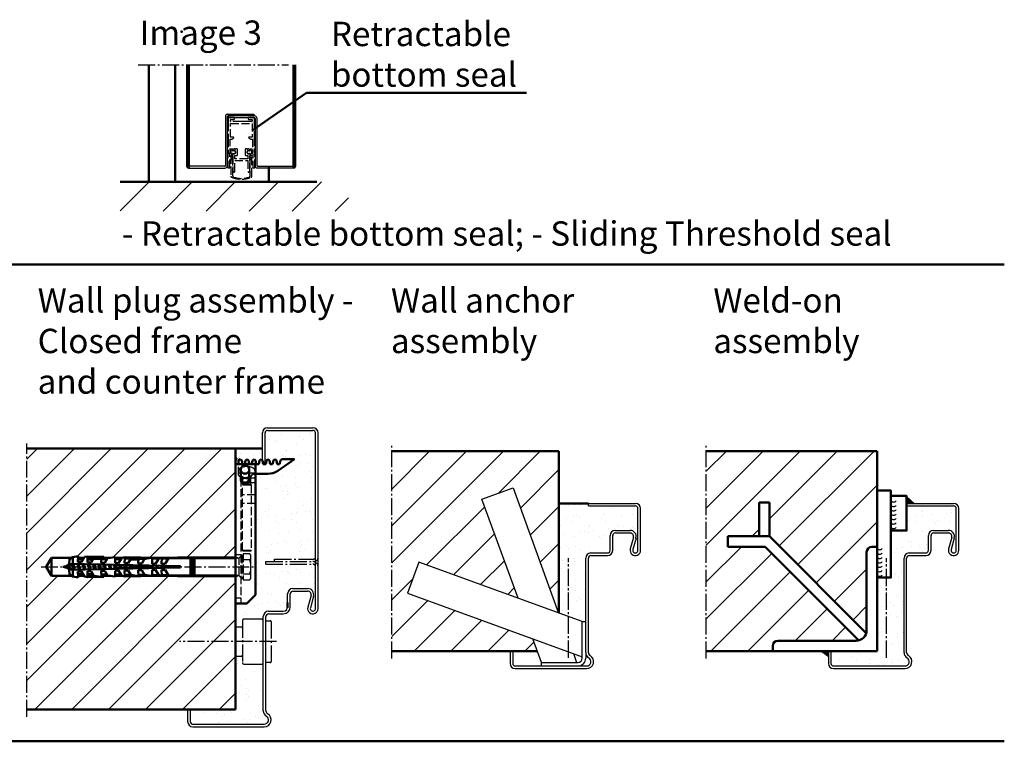
# Model space of a CAD drawing. Extents: x -2781 to 13312, y 1393 to 8692.
# Drawn here: x 6205 to 6771, y 1841 to 2256 of the extents above; entities that cross this region are included whole.
import ezdxf

# ---------------------------------------------------------------- set-up
doc = ezdxf.new("R2010")
doc.units = 0
for name, pattern in [('AM_DIN_F_W050', [6.25, 4.75, -1.5]), ('AM_DIN_G_W050', [13.75, 9.75, -1.5, 1, -1.5]), ('GEN7', [13.75, 10, -1.25, 1.25, -1.25])]:
    doc.linetypes.add(name, pattern=pattern)
doc.layers.get('0').update_dxf_attribs({"linetype": 'CONTINUOUS'})
doc.layers.add('7', color=4, linetype='GEN7')
for name, color, linetype, lineweight in [('AM_0', 7, 'CONTINUOUS', 50), ('AM_2', 5, 'CONTINUOUS', 50), ('AM_3', 6, 'AM_DIN_F_W050', 25), ('AM_5', 3, 'CONTINUOUS', 25), ('AM_6', 2, 'CONTINUOUS', 35), ('AM_7', 4, 'AM_DIN_G_W050', 25), ('AM_8', 1, 'CONTINUOUS', 25)]:
    doc.layers.add(name, color=color, linetype=linetype, lineweight=lineweight)
doc.styles.get("Standard").update_dxf_attribs({"font": 'arial.ttf'})
doc.dimstyles.new('AM_DIN$7', dxfattribs={"dimtxt": 5, "dimasz": 2.5, "dimexe": 1, "dimexo": 1, "dimgap": 1.5, "dimtad": 1, "dimdsep": 46, "dimtxsty": 'Standard', "dimcen": 0, "dimclrd": 256, "dimclre": 256, "dimclrt": 2, "dimadec": 0, "dimazin": 2, "dimtp": 0.1, "dimtm": 0.1, "dimtfac": 0.71, "dimtmove": 0, "dimatfit": 3, "dimfxl": 1, "dimlwd": -1, "dimlwe": -1, "dimarcsym": 0})

# ---------------------------------------------------------------- blocks, each defined once
blk = doc.blocks.new('SE21-BF')
at = {"layer": 'AM_3'}
for p, q in [((79.71, 257.84), (79.71, 255.74)), ((79.71, 255.34), (79.71, 246.05)), ((83.06, 258.34), (80.21, 258.34)), ((81.01, 256.24), (81.01, 257.14)), ((81.01, 255.04), (93.51, 255.04)), ((81.01, 247.04), (81.01, 255.04)), ((81.21, 257.34), (83.06, 257.34)), ((93.31, 256.04), (81.21, 256.04)), ((83.26, 257.54), (83.26, 258.14)), ((91.26, 256.04), (83.26, 256.04)), ((91.26, 258.14), (91.26, 257.54)), ((94.31, 258.34), (91.46, 258.34)), ((91.46, 257.34), (93.31, 257.34)), ((93.51, 257.14), (93.51, 256.24)), ((93.51, 255.04), (93.51, 247.04)), ((94.81, 255.74), (94.81, 257.84)), ((94.81, 246.05), (94.81, 255.34)), ((79.71, 246.05), (79.46, 229.54)), ((80.61, 229.54), (80.86, 246.04)), ((80.86, 246.04), (81.77, 246.04)), ((82.76, 247.04), (81.01, 247.04)), ((81.77, 246.04), (82.86, 246.66)), ((91.56, 246.66), (92.64, 246.04)), ((93.51, 247.04), (91.66, 247.04)), ((92.64, 246.04), (93.66, 246.04)), ((93.66, 246.04), (93.91, 229.54)), ((95.06, 229.54), (94.81, 246.05)), ((82.21, 240.18), (81.11, 240.18)), ((81.11, 240.18), (81.21, 239.18)), ((81.21, 239.18), (81.21, 237.86)), ((83.06, 240.47), (82.21, 239.98)), ((82.21, 239.37), (82.21, 240.18)), ((82.68, 239.36), (82.55, 239.23)), ((83.97, 238.65), (82.96, 239.39)), ((82.96, 237.56), (83.97, 238.29)), ((83.61, 240.47), (83.06, 240.47)), ((84.56, 240.47), (84.01, 240.47)), ((85.06, 236.92), (85.06, 239.97)), ((89.46, 239.97), (89.46, 236.92)), ((90.51, 240.47), (89.96, 240.47)), ((91.55, 239.39), (90.55, 238.65)), ((90.55, 238.29), (91.55, 237.56)), ((91.46, 240.47), (90.91, 240.47)), ((92.3, 239.98), (91.46, 240.47)), ((91.96, 239.23), (91.83, 239.36)), ((93.41, 240.18), (92.3, 240.18)), ((92.3, 240.18), (92.3, 239.37)), ((93.31, 239.18), (93.41, 240.18)), ((93.31, 237.86), (93.31, 239.18)), ((81.21, 236.48), (81.21, 224.72)), ((82.21, 236.17), (82.21, 237.57)), ((82.31, 236.07), (82.21, 236.17)), ((82.31, 235.57), (82.31, 236.07)), ((82.36, 224.66), (82.36, 234.07)), ((82.46, 236.57), (82.46, 227.47)), ((82.55, 237.71), (82.68, 237.58)), ((83.46, 227.47), (83.46, 233.72)), ((83.46, 233.72), (91.06, 233.72)), ((83.56, 236.62), (84.76, 236.62)), ((83.56, 234.72), (83.56, 236.62)), ((90.96, 234.72), (83.56, 234.72)), ((89.76, 236.62), (90.96, 236.62)), ((90.96, 236.62), (90.96, 234.72)), ((91.06, 233.72), (91.06, 227.47)), ((91.83, 237.58), (91.96, 237.71)), ((92.06, 227.47), (92.06, 236.56)), ((92.15, 234.07), (92.15, 224.66)), ((92.3, 236.17), (92.2, 236.07)), ((92.2, 236.07), (92.2, 235.57)), ((92.3, 237.57), (92.3, 236.17)), ((93.31, 224.73), (93.31, 236.48)), ((79.46, 229.54), (80.61, 229.54)), ((93.91, 229.54), (95.06, 229.54))]:
    blk.add_line(p, q, dxfattribs=at)
for centre, radius, start, end in [((80.21, 257.84), 0.5, 136.1789, 180), ((79.71, 255.54), 0.2, 270, 90), ((80.21, 257.84), 0.5, 90, 136.1789), ((81.21, 257.14), 0.2, 90, 180), ((81.21, 256.24), 0.2, 180, 270), ((83.06, 258.14), 0.2, 0, 90), ((83.06, 257.54), 0.2, 270, 0), ((91.46, 258.14), 0.2, 90, 180), ((91.46, 257.54), 0.2, 180, 270), ((93.31, 257.14), 0.2, 0, 90), ((93.31, 256.24), 0.2, 270, 0), ((94.31, 257.84), 0.5, 47.2739, 90), ((94.81, 255.54), 0.2, 90, 270), ((94.31, 257.84), 0.5, 0, 47.2739), ((82.76, 246.84), 0.2, 300, 90), ((91.66, 246.84), 0.2, 90, 240), ((81.31, 237.86), 0.1, 180, 261.7868), ((81.21, 237.17), 0.6, 278.2132, 81.7868), ((82.41, 239.37), 0.2, 180, 315.3305), ((82.41, 237.57), 0.2, 44.6695, 180), ((83.06, 238.47), 1, 1.879, 134.856), ((83.06, 238.47), 1, 225.4522, 357.7616), ((82.83, 239.23), 0.2, 50.234, 138.5992), ((83.81, 240.47), 0.2, 180, 0), ((83.84, 238.47), 0.22, 305.3194, 54.6806), ((84.56, 239.97), 0.5, 0, 90), ((89.96, 239.97), 0.5, 90, 180), ((90.67, 238.47), 0.22, 125.3194, 234.6806), ((91.46, 238.47), 1, 45.3348, 177.1983), ((91.46, 238.47), 1, 182.8017, 314.6652), ((90.71, 240.47), 0.2, 180, 0), ((91.68, 239.23), 0.2, 41.4008, 129.766), ((92.1, 239.37), 0.2, 224.6695, 0), ((92.1, 237.57), 0.2, 0, 135.3305), ((93.31, 237.17), 0.6, 98.2132, 261.7868), ((93.21, 237.86), 0.1, 278.2132, 0), ((81.31, 236.48), 0.1, 98.2132, 180), ((82.26, 234.82), 0.652, 93.8128, 269.9855), ((83.06, 238.47), 2, 244.9419, 252.5411), ((82.21, 235.57), 0.1, 273.8128, 0), ((82.26, 234.07), 0.1, 0, 89.9855), ((82.83, 237.71), 0.2, 221.4008, 309.766), ((84.76, 236.92), 0.3, 270, 0), ((89.76, 236.92), 0.3, 180, 270), ((91.68, 237.71), 0.2, 230.234, 318.5992), ((91.46, 238.47), 2, 287.4255, 294.9933), ((92.25, 234.07), 0.1, 90.0145, 180), ((92.3, 235.57), 0.1, 180, 266.1872), ((92.25, 234.82), 0.652, 270.0145, 86.1872), ((93.21, 236.48), 0.1, 0, 81.7868), ((82.96, 227.47), 0.5, 180, 0), ((91.56, 227.47), 0.5, 180, 0), ((81.96, 224.72), 0.75, 180, 247.8332), ((87.26, 237.73), 14.8, 247.8332, 292.1727), ((82.86, 224.66), 0.5, 180, 251.4164), ((87.26, 237.73), 14.3, 251.4164, 288.5895), ((91.65, 224.66), 0.5, 288.5895, 0), ((92.56, 224.73), 0.75, 292.1727, 0)]:
    blk.add_arc(centre, radius, start, end, dxfattribs=at)
blk = doc.blocks.new('65-E-ZAR')
for p, q in [((0, 95), (27, 95)), ((0, 93.5), (0, 95)), ((0, 93.5), (27, 93.5)), ((28.5, 68), (28.5, 92)), ((30, 68), (30, 92)), ((15.5, 79.5), (24, 79.5)), ((12.5, 68), (12.5, 76.5)), ((14, 68), (14, 76.5)), ((15.5, 78), (24, 78)), ((25.93, 75.47), (24.11, 68.79)), ((27.38, 75.08), (25.55, 68.39)), ((-1.5, 9.2), (-1.5, 63.5)), ((0, 9.2), (0, 63.5)), ((1.5, 66.5), (11, 66.5)), ((1.5, 65), (11, 65)), ((-45, 10), (-43.5, 10)), ((-45, 10), (-45, 3)), ((-43.5, 10), (-43.5, 3)), ((-42, 1.5), (-1, 1.5)), ((-42, 0), (-1, 0))]:
    blk.add_line(p, q)
for centre, radius, start, end in [((27, 92), 3, 0, 90), ((27, 92), 1.5, 0, 90), ((15.5, 76.5), 3, 90, 180), ((24, 76), 3.5, 344.7385, 90), ((15.5, 76.5), 1.5, 90, 180), ((24, 76), 2, 344.7385, 90), ((11, 68), 1.5, 270, 0), ((11, 68), 3, 270, 0), ((27, 68), 3, 164.7385, 0), ((27, 68), 1.5, 164.7385, 0), ((1.5, 63.5), 3, 90, 180), ((1.5, 63.5), 1.5, 90, 180), ((2, 9.2), 3.5, 180, 240), ((-1, 4), 4, 270, 60), ((-1, 4), 2.5, 270, 60), ((2, 9.2), 2, 180, 240), ((-42, 3), 3, 180, 270), ((-42, 3), 1.5, 180, 270)]:
    blk.add_arc(centre, radius, start, end)
at = {"layer": '7'}
blk.add_line((-11.5, 6.2), (-11.5, 63.5), dxfattribs=at)
blk = doc.blocks.new('*U39', base_point=(9217.64, -323.71))
at = {"color": 0, "linetype": 'ByBlock'}
for centre in [(9219.38, -322.59), (9219.38, -325.11), (9219.38, -327.64), (9219.38, -330.17), (9219.38, -332.7), (9219.38, -335.23), (9219.38, -337.76)]:
    blk.add_arc(centre, 1.88, 216.9429, 323.0571, dxfattribs=at)
blk = doc.blocks.new('befest-U_zarge-BGS')
for p, q in [((0, -53.1), (0, 0)), ((0, -80), (0, -64.9))]:
    blk.add_line(p, q)
at = {"layer": 'AM_0'}
for p, q in [((11.5, 0), (0, 0)), ((1.65, 2.31), (2.65, 3)), ((1.65, 0), (1.65, 2.31)), ((2.65, 3), (2.68, 3)), ((3.57, 2.25), (2.68, 3)), ((3.98, 0), (3.57, 2.25)), ((5.79, 2.25), (5.38, 0)), ((6.68, 3), (5.79, 2.25)), ((7.57, 2.25), (6.68, 3)), ((7.98, 0), (7.57, 2.25)), ((9.79, 2.25), (9.38, 0)), ((10.68, 3), (9.79, 2.25)), ((11.57, 2.25), (10.68, 3)), ((11.5, 0), (11.5, -75)), ((11.98, 0), (11.57, 2.25)), ((13.38, 0), (11.98, 0)), ((13.79, 2.25), (13.38, 0)), ((14.68, 3), (13.79, 2.25)), ((15.57, 2.25), (14.68, 3)), ((15.98, 0), (15.57, 2.25)), ((17.38, 0), (15.98, 0)), ((17.79, 2.25), (17.38, 0)), ((18.68, 3), (17.79, 2.25)), ((19.57, 2.25), (18.68, 3)), ((19.98, 0), (19.57, 2.25)), ((21.38, 0), (19.98, 0)), ((21.79, 2.25), (21.38, 0)), ((22.68, 3), (21.79, 2.25)), ((23.57, 2.25), (22.68, 3)), ((23.98, 0), (23.57, 2.25)), ((25.38, 0), (23.98, 0)), ((34, 3), (24.27, -3.73)), ((25.79, 2.25), (25.38, 0)), ((26.68, 3), (25.79, 2.25)), ((26.68, 3), (34, 3)), ((3.1, -9), (3.1, -3)), ((7.9, -3), (7.9, -9)), ((10, -5.5), (10.9, -5.5)), ((18.58, -5.5), (11.5, -5.5)), ((4.79, -8), (3.1, -8)), ((3.63, -10.5), (6.1, -10.5)), ((7.37, -10.5), (6.1, -10.5)), ((7.9, -8), (6.21, -8)), ((7, -10.5), (7.9, -9)), ((11.5, -75), (6.5, -80)), ((0, -80), (6.5, -80))]:
    blk.add_line(p, q, dxfattribs=at)
for centre, radius, start, end in [((5.5, -3), 2.4, 0, 180), ((5.5, -3), 2.5, 196.2602, 343.7398), ((18.58, 4.5), 10, 270, 304.6548), ((5.5, -3), 5.05, 241.6245, 298.3755), ((5.5, -9), 2.4, 180, 0)]:
    blk.add_arc(centre, radius, start, end, dxfattribs=at)
at = {"layer": 'AM_3'}
for p, q in [((1.65, -6.27), (1.65, 0)), ((1.6, -5), (11.5, -5)), ((1.8, -3.65), (1.75, -5)), ((4.05, -1.68), (4.06, -1.69)), ((4.22, -11.51), (4.22, -5)), ((7.9, -9), (10, -5.5)), ((8.78, -11.51), (8.78, -5)), ((8.94, -1.69), (8.95, -1.68)), ((11.5, -5.5), (9.89, -5.5)), ((10.9, -5.5), (11.4, -6)), ((11.2, -3.65), (11.25, -5)), ((1.6, -5.8), (1.59, -5.8)), ((1.6, -5.79), (1.6, -5.8)), ((3, -8), (3, -80)), ((3.1, -8), (3, -8)), ((3, -10.5), (3.63, -10.5)), ((8.9, -10.5), (7.37, -10.5)), ((11.5, -8), (7.9, -8)), ((8.9, -10.5), (11.4, -10.5)), ((11.4, -6), (11.4, -22.5)), ((4.22, -11.51), (4, -12)), ((9, -12), (4, -12)), ((4, -49.51), (4, -12)), ((8.78, -11.51), (4.22, -11.51)), ((8.78, -11.51), (9, -12)), ((9, -12), (9, -49.51)), ((11.4, -17.5), (3, -17.5)), ((11.4, -22.5), (3, -22.5)), ((9, -49.51), (4, -49.51)), ((4.49, -50), (4, -49.51)), ((8.51, -50), (4.49, -50)), ((8.51, -50), (9, -49.51)), ((3, -52), (0, -52)), ((3, -77), (0, -77))]:
    blk.add_line(p, q, dxfattribs=at)
for centre, radius, start, end in [((3.4, -3.7), 1.6, 119.0097, 178), ((6.5, -9.3), 8, 107.8334, 119.0097), ((5.5, -3), 2.5, 0, 196.2602), ((6.5, -9.3), 7.99, 72.1963, 107.8037), ((5.5, -3), 2.5, 343.7398, 0), ((5.5, -3), 5.05, 298.3755, 330.327), ((6.5, -9.3), 8, 60.9903, 72.1666), ((9.6, -3.7), 1.6, 2, 60.9903), ((5.5, -9), 5.05, 140.5588, 140.6791), ((5.5, -3), 5.05, 220.3259, 241.6245)]:
    blk.add_arc(centre, radius, start, end, dxfattribs=at)
blk = doc.blocks.new('S10H100RSS-gestr')
at = {"color": 7, "linetype": 'Continuous'}
for p, q in [((-97.11, 5.57), (-94.1, 6.04)), ((-94.1, 6.04), (-94.17, 2.64)), ((-92.17, 2.6), (-90.32, 5.66)), ((-90.32, 5.66), (-88.61, 5.93)), ((-112.42, 0), (-109.4, 5.22)), ((-109.4, 5.22), (-109.4, -5.23)), ((-109.4, 5.22), (-97.74, 5.22)), ((-102.7, 0), (-100.25, 0.66)), ((-100.3, 0.83), (-99.95, 1.43)), ((-99.84, -0.95), (-100.3, 0.83)), ((-99.95, 1.43), (-99.61, 0.83)), ((-99.61, 0.83), (-97.45, 1.41)), ((-99.61, 0.83), (-99.15, -0.95)), ((-99.19, 1.64), (-99.13, 4.45)), ((-35.2, 0.4), (-99.19, 1.64)), ((-99.13, 4.45), (-97.11, 5.57)), ((-97.48, 1.6), (-97.49, 1.58)), ((-97.49, 1.58), (-96.67, -1.59)), ((-97.11, 5.57), (-97.19, 1.6)), ((-96.81, 1.59), (-96.8, 1.58)), ((-96.8, 1.58), (-95.98, -1.58)), ((-93.69, -1.53), (-94.49, 1.55)), ((-94.17, 2.64), (-92.17, 2.6)), ((-94.14, 4.2), (-91.18, 4.24)), ((-90.59, 5.22), (-94.12, 5.22)), ((-93.79, 1.53), (-93, -1.52)), ((-90.7, -1.47), (-91.47, 1.49)), ((-90.77, 1.48), (-90.01, -1.46)), ((-88.61, 5.33), (-88.67, 2.53)), ((-88.67, 2.53), (-86.67, 2.5)), ((-88.64, 4.27), (-85.58, 4.3)), ((-87.72, -1.42), (-88.46, 1.43)), ((-87.76, 1.42), (-87.03, -1.4)), ((-86.67, 2.5), (-85.1, 5.09)), ((-84.73, -1.36), (-85.44, 1.37)), ((-85.4, 4.6), (-80.73, 4.51)), ((-85.1, 5.09), (-84.88, 5.13)), ((-84.74, 1.36), (-84.04, -1.34)), ((-81.75, -1.3), (-82.42, 1.31)), ((-81.73, 1.3), (-81.06, -1.29)), ((-80.72, 5.23), (-80.77, 2.38)), ((-80.77, 2.38), (-78.77, 2.34)), ((-80.73, 4.35), (-77.54, 4.39)), ((-75.38, 5.22), (-80.72, 5.22)), ((-78.76, -1.24), (-79.41, 1.26)), ((-78.77, 2.34), (-77.2, 4.94)), ((-78.71, 1.24), (-78.07, -1.23)), ((-77.2, 4.94), (-72.81, 5.63)), ((-75.78, -1.19), (-76.39, 1.2)), ((-75.7, 1.18), (-75.09, -1.17)), ((-72.79, -1.13), (-73.38, 1.14)), ((-72.81, 5.63), (-72.87, 2.23)), ((-72.87, 2.23), (-70.87, 2.19)), ((-72.83, 4.44), (-69.49, 4.48)), ((-69.04, 5.22), (-72.81, 5.22)), ((-72.68, 1.13), (-72.1, -1.11)), ((-70.87, 2.19), (-69.02, 5.25)), ((-69.81, -1.07), (-70.36, 1.08)), ((-69.67, 1.07), (-69.12, -1.06)), ((-69.02, 5.25), (-67.31, 5.52)), ((-67.32, 4.92), (-67.37, 2.12)), ((-67.37, 2.12), (-65.37, 2.08)), ((-66.82, -1.01), (-67.35, 1.02)), ((-66.65, 1.01), (-66.13, -1)), ((-65.37, 2.08), (-63.81, 4.68)), ((-63.84, -0.95), (-64.33, 0.96)), ((-64.1, 4.19), (-59.43, 4.1)), ((-63.81, 4.68), (-63.57, 4.72)), ((-63.64, 0.95), (-63.15, -0.94)), ((-60.85, -0.9), (-61.32, 0.91)), ((-60.62, 0.89), (-60.16, -0.88)), ((-59.47, 1.97), (-59.42, 4.82)), ((-57.47, 1.93), (-59.47, 1.97)), ((-59.42, 4.59), (-55.19, 4.64)), ((-58.3, 0.85), (-57.87, -0.84)), ((-58.12, 5.22), (-37.95, 5.22)), ((-57.18, -0.83), (-57.61, 0.83)), ((-55.91, 4.53), (-57.47, 1.93)), ((-51.51, 5.22), (-55.91, 4.53)), ((-55.29, 0.79), (-54.88, -0.78)), ((-54.19, -0.77), (-54.59, 0.78)), ((-52.27, 0.73), (-51.9, -0.72)), ((-51.58, 1.82), (-51.51, 5.22)), ((-49.58, 1.78), (-51.58, 1.82)), ((-51.21, -0.71), (-51.58, 0.72)), ((-47.8, 4.72), (-51.52, 4.68)), ((-47.73, 4.84), (-49.58, 1.78)), ((-49.26, 0.67), (-48.91, -0.67)), ((-48.22, -0.65), (-48.56, 0.66)), ((-46.01, 5.11), (-47.73, 4.84)), ((-46.24, 0.61), (-45.93, -0.61)), ((-46.08, 1.71), (-46.01, 5.11)), ((-44.08, 1.67), (-46.08, 1.71)), ((-42.2, 4.79), (-46.02, 4.74)), ((-45.24, -0.59), (-45.55, 0.6)), ((-42.13, 4.9), (-44.08, 1.67)), ((-43.23, 0.56), (-42.94, -0.55)), ((-42.25, -0.54), (-42.53, 0.54)), ((-29.46, 4.9), (-42.14, 4.9)), ((-40.21, 0.5), (-39.96, -0.49)), ((-39.53, 4.9), (-36.86, 5.45)), ((-39.27, -0.48), (-39.52, 0.48)), ((-37.2, 0.44), (-36.97, -0.43)), ((-36.86, 5.45), (-3.62, 5.45)), ((-36.28, -0.42), (-36.5, 0.43)), ((-35.2, -0.4), (-35.2, 0.4)), ((-29.46, -5), (-29.46, 5)), ((-29.46, 5), (-29.26, 5)), ((-29.26, 5), (-29.26, -5)), ((-28.46, 4.9), (-29.26, 4.9)), ((-29.26, 4.9), (-28.46, 4.9)), ((-28.46, -5), (-28.46, 5)), ((-28.46, 5), (-28.26, 5)), ((-28.26, 5), (-28.26, -5)), ((-27.46, 4.9), (-28.26, 4.9)), ((-28.26, 4.9), (-27.46, 4.9)), ((-27.46, -5), (-27.46, 5)), ((-27.46, 5), (-27.26, 5)), ((-27.26, 5), (-27.26, -5)), ((-3.62, 4.9), (-27.26, 4.9)), ((-109.4, -5.23), (-112.42, 0)), ((-97.74, -5.23), (-109.4, -5.23)), ((-99.89, -0.75), (-102.7, 0)), ((-99.49, -1.55), (-99.84, -0.95)), ((-99.15, -0.95), (-99.49, -1.55)), ((-99.19, -1.64), (-35.2, -0.4)), ((-99.13, -4.45), (-99.19, -1.64)), ((-96.67, -1.62), (-99.15, -0.95)), ((-97.11, -5.57), (-99.13, -4.45)), ((-97.19, -1.6), (-97.11, -5.57)), ((-94.1, -6.04), (-97.11, -5.57)), ((-92.17, -2.6), (-94.17, -2.64)), ((-94.17, -2.64), (-94.1, -6.04)), ((-94.14, -4.2), (-91.18, -4.24)), ((-90.59, -5.23), (-94.12, -5.23)), ((-90.34, -5.62), (-92.17, -2.6)), ((-88.6, -5.93), (-90.34, -5.62)), ((-86.67, -2.5), (-88.67, -2.53)), ((-88.67, -2.53), (-88.6, -5.93)), ((-85.58, -4.3), (-88.64, -4.27)), ((-85.1, -5.09), (-86.67, -2.5)), ((-80.7, -5.78), (-85.1, -5.09)), ((-78.77, -2.34), (-80.77, -2.38)), ((-80.77, -2.38), (-80.7, -5.78)), ((-77.54, -4.39), (-80.73, -4.35)), ((-80.72, -5.23), (-75.38, -5.23)), ((-77.2, -4.94), (-78.77, -2.34)), ((-72.81, -5.63), (-77.2, -4.94)), ((-70.87, -2.19), (-72.87, -2.23)), ((-72.87, -2.23), (-72.81, -5.63)), ((-72.83, -4.44), (-69.49, -4.48)), ((-69.04, -5.23), (-72.81, -5.23)), ((-69.02, -5.25), (-70.87, -2.19)), ((-67.31, -5.52), (-69.02, -5.25)), ((-65.37, -2.08), (-67.37, -2.12)), ((-67.37, -2.12), (-67.31, -5.52)), ((-63.89, -4.54), (-67.33, -4.5)), ((-63.81, -4.68), (-65.37, -2.08)), ((-59.41, -5.37), (-63.81, -4.68)), ((-57.47, -1.93), (-59.47, -1.97)), ((-59.47, -1.97), (-59.41, -5.37)), ((-59.42, -4.59), (-55.19, -4.64)), ((-58.12, -5.23), (-37.95, -5.23)), ((-55.91, -4.53), (-57.47, -1.93)), ((-51.51, -5.22), (-55.91, -4.53)), ((-49.58, -1.78), (-51.58, -1.82)), ((-51.58, -1.82), (-51.51, -5.22)), ((-51.52, -4.68), (-47.8, -4.72)), ((-47.73, -4.84), (-49.58, -1.78)), ((-46.01, -5.11), (-47.73, -4.84)), ((-44.08, -1.67), (-46.08, -1.71)), ((-46.08, -1.71), (-46.01, -5.11)), ((-46.02, -4.74), (-42.2, -4.79)), ((-42.13, -4.9), (-44.08, -1.67)), ((-29.46, -4.9), (-42.13, -4.9)), ((-39.53, -4.9), (-36.86, -5.45)), ((-36.86, -5.45), (-3.62, -5.45)), ((-29.26, -5), (-29.46, -5)), ((-28.46, -4.9), (-29.26, -4.9)), ((-29.26, -4.9), (-28.46, -4.9)), ((-28.26, -5), (-28.46, -5)), ((-27.46, -4.9), (-28.26, -4.9)), ((-28.26, -4.9), (-27.46, -4.9)), ((-27.26, -5), (-27.46, -5)), ((-3.62, -4.9), (-27.26, -4.9))]:
    blk.add_line(p, q, dxfattribs=at)
for centre, radius, start, end in [((-84.02, 55.72), 50, 264.7295, 274.8959), ((-79.73, 5.6), 0.3, 274.8959, 94.8959), ((-84.02, 55.72), 50.6, 264.779, 274.8959), ((-62.71, 55.31), 50.6, 264.779, 274.8959), ((-62.71, 55.31), 50, 264.7295, 274.8959), ((-58.42, 5.19), 0.3, 274.8959, 94.8959), ((-84.02, -55.72), 50.6, 90.9711, 95.221), ((-84.02, -55.72), 50.6, 85.1041, 86.2664), ((-79.73, -5.6), 0.3, 265.1041, 85.1041), ((-62.71, -55.31), 50.6, 90.9711, 95.221), ((-62.71, -55.31), 50, 85.1041, 95.2705), ((-62.71, -55.31), 50.6, 85.1041, 86.2664), ((-58.42, -5.19), 0.3, 265.1041, 85.1041), ((-84.02, -55.72), 50, 85.1041, 95.2705)]:
    blk.add_arc(centre, radius, start, end, dxfattribs=at)
at = {"layer": 'AM_3'}
for p, q in [((-1.56, 5.19), (0, 6.75)), ((0, 6.75), (0, -6.75)), ((0, 6.75), (0.8, 6.75)), ((4.6, 7.5), (0.8, 7.5)), ((0.8, 7.5), (0.8, -7.5)), ((5.3, 6.29), (4.6, 7.5)), ((5.3, -6.29), (5.3, 6.29)), ((-3.62, 5.45), (-2.7, 5.45)), ((-2.26, 4.9), (-3.62, 4.9)), ((-2.7, 5.45), (-1.87, 4.96)), ((-1.56, -5.19), (-1.56, 5.19)), ((4.6, 4), (0.8, 4)), ((-2.26, -4.9), (-3.62, -4.9)), ((-3.62, -5.45), (-2.7, -5.45)), ((-2.7, -5.45), (-1.89, -4.99)), ((0, -6.75), (-1.56, -5.19)), ((0.8, -4), (4.6, -4)), ((0, -6.75), (0.8, -6.75)), ((0.8, -7.5), (4.6, -7.5)), ((4.6, -7.5), (5.3, -6.29))]:
    blk.add_line(p, q, dxfattribs=at)
for centre, radius, start, end in [((2.76, 5.75), 2.54, 316.3972, 43.6028), ((-2.26, 5.9), 1, 270, 315), ((-6.48, 0), 11.78, 340.1475, 19.8525), ((-2.26, -5.9), 1, 45, 90), ((2.76, -5.75), 2.54, 316.3972, 43.6028)]:
    blk.add_arc(centre, radius, start, end, dxfattribs=at)

msp = doc.modelspace()

# ---------------------------------------------------------------- hatches: boundary and pattern name
at = {"layer": 'AM_0'}
h = msp.add_hatch(dxfattribs=at)
h.set_pattern_fill('AR-SAND', color=1, scale=0.25)
h.paths.add_polyline_path([(6375.487, 2018.234, 0.4142136), (6373.987, 2019.734), (6347.987, 2019.734, 0.4142136), (6346.487, 2018.234), (6346.487, 2001.234), (6345.284, 2001.234), (6345.467, 2000.234), (6346.867, 2000.234), (6347.279, 2002.484), (6348.167, 2003.234), (6349.054, 2002.484), (6349.467, 2000.234), (6350.867, 2000.234), (6351.279, 2002.484), (6352.167, 2003.234), (6353.054, 2002.484), (6353.467, 2000.234), (6354.867, 2000.234), (6355.279, 2002.484), (6356.167, 2003.234), (6363.487, 2003.234), (6353.757, 1996.508, -0.1523733), (6348.071, 1994.734), (6340.987, 1994.734), (6340.987, 1925.234), (6335.987, 1920.234), (6329.487, 1920.234), (6329.487, 1906.034, -0.4142136), (6329.987, 1906.534), (6332.987, 1906.534, -0.4142136), (6333.487, 1906.034), (6333.487, 1910.234, -0.4142136), (6334.487, 1911.234), (6344.487, 1911.234, -0.4142136), (6345.487, 1910.234), (6345.487, 1912.734, -0.4142136), (6348.487, 1915.734), (6356.987, 1915.734, 0.4142136), (6359.487, 1918.234), (6359.487, 1925.734, -0.4142136), (6362.487, 1928.734), (6370.987, 1928.734, -0.4945646), (6374.364, 1924.313), (6372.54, 1917.629, 1.1429093), (6375.487, 1917.234), (6375.487, 1941.234, 0.4142136), (6373.987, 1942.734), (6346.987, 1942.734), (6346.987, 1944.234), (6351.987, 1944.234), (6351.987, 1945.734), (6374.487, 1945.734, 0.4142136), (6375.487, 1946.734)])
h = msp.add_hatch(dxfattribs=at)
h.set_pattern_fill('AR-SAND', color=1, scale=0.25)
h.paths.add_polyline_path([(6547.869, 1962.231), (6556.369, 1962.231, -0.4945646), (6559.746, 1957.81), (6557.922, 1951.126, 1.1429093), (6560.869, 1950.731), (6560.869, 1974.731, 0.4142136), (6559.369, 1976.231), (6532.369, 1976.231), (6532.369, 1977.731), (6515.369, 1977.731), (6515.369, 1914.645), (6528.869, 1909.731), (6530.869, 1909.731), (6530.869, 1946.231, -0.4142136), (6533.869, 1949.231), (6543.369, 1949.231, 0.4142136), (6544.869, 1950.731), (6544.869, 1959.231, -0.4142136)])
h = msp.add_hatch(dxfattribs=at)
h.set_pattern_fill('AR-SAND', color=1, scale=0.25)
h.paths.add_polyline_path([(6727.849, 1959.231, -0.4142136), (6730.849, 1962.231), (6739.349, 1962.231, -0.4945646), (6742.726, 1957.81), (6740.902, 1951.126, 1.1429093), (6743.849, 1950.731), (6743.849, 1974.731, 0.4142136), (6742.349, 1976.231), (6715.349, 1976.231), (6715.349, 1962.05), (6706.349, 1962.05), (6706.349, 1935.06), (6698.349, 1935.06), (6698.349, 1892.731), (6671.849, 1892.731), (6671.849, 1885.731, 0.4142136), (6673.349, 1884.231), (6714.349, 1884.231, 0.767327), (6715.599, 1888.896, -0.2679492), (6713.849, 1891.927), (6713.849, 1946.231, -0.4142136), (6716.849, 1949.231), (6726.349, 1949.231, 0.4142136), (6727.849, 1950.731)])
h = msp.add_hatch(dxfattribs=at)
h.set_pattern_fill('AR-SAND', color=1, scale=0.25)
h.paths.add_polyline_path([(6505.369, 1886.231), (6503.003, 1892.731), (6488.869, 1892.731), (6488.869, 1885.731, 0.4142136), (6490.369, 1884.231), (6505.369, 1884.231)])
h = msp.add_hatch(dxfattribs=at)
h.set_pattern_fill('AR-SAND', color=1, scale=0.25)
h.paths.add_polyline_path([(6345.487, 1886.234, -0.4142136), (6344.487, 1885.234), (6334.487, 1885.234, -0.4142136), (6333.487, 1886.234), (6333.487, 1890.434, -0.4142136), (6332.987, 1889.934), (6329.987, 1889.934, -0.4142136), (6329.487, 1890.434), (6329.487, 1859.234), (6303.487, 1859.234), (6303.487, 1852.234, 0.4142136), (6304.987, 1850.734), (6345.987, 1850.734, 0.767327), (6347.237, 1855.399, -0.2679492), (6345.487, 1858.43)])
at = {"layer": 'AM_8'}
h = msp.add_hatch(dxfattribs=at)
h.set_pattern_fill('_U', color=256, scale=17.5, angle=45, style=0, pattern_type=0)
h.set_pattern_definition([(45, (189.272, -17.745), (-12.37437, 12.37437), [])])
h.paths.add_polyline_path([(6263.22, 2145.77), (6394.431, 2145.77), (6394.431, 2162.566), (6263.22, 2162.566)])
h = msp.add_hatch(dxfattribs=at)
h.set_pattern_fill('_U', color=256, scale=15, angle=45, style=0, pattern_type=0)
h.set_pattern_definition([(45, (2506.666, 2182.283), (-10.6066, 10.6066), [])])
edge = h.paths.add_edge_path()
edge.add_arc((6274.683, 1946.435), 0.3, 5.9108, 41.0022, ccw=False)
edge.add_line((6274.982, 1946.466), (6295.151, 1946.466))
edge.add_line((6295.151, 1946.466), (6296.243, 1946.691))
edge.add_line((6296.243, 1946.691), (6329.487, 1946.691))
edge.add_line((6329.487, 1946.691), (6329.487, 2009.234))
edge.add_line((6329.487, 2009.234), (6209.487, 2009.234))
edge.add_line((6209.487, 2009.234), (6209.487, 1859.234))
edge.add_line((6209.487, 1859.234), (6329.487, 1859.234))
edge.add_line((6329.487, 1859.234), (6329.487, 1935.791))
edge.add_line((6329.487, 1935.791), (6296.243, 1935.791))
edge.add_line((6296.243, 1935.791), (6295.151, 1936.016))
edge.add_line((6295.151, 1936.016), (6274.982, 1936.016))
edge.add_arc((6274.683, 1936.047), 0.3, 318.9978, 354.0892, ccw=False)
edge.add_line((6274.91, 1935.85), (6274.865, 1935.748))
edge.add_line((6274.865, 1935.748), (6270.227, 1935.93))
edge.add_line((6270.227, 1935.93), (6265.797, 1935.719))
edge.add_line((6265.797, 1935.719), (6265.797, 1935.719))
edge.add_line((6265.797, 1935.719), (6265.797, 1935.719))
edge.add_line((6265.797, 1935.719), (6265.797, 1935.719))
edge.add_line((6265.797, 1935.719), (6264.081, 1935.987))
edge.add_line((6264.081, 1935.987), (6260.299, 1935.612))
edge.add_line((6260.299, 1935.612), (6253.354, 1935.338))
edge.add_line((6253.354, 1935.338), (6244.493, 1935.309))
edge.add_line((6244.493, 1935.309), (6242.784, 1935.576))
edge.add_line((6242.784, 1935.576), (6242.556, 1935.954))
edge.add_line((6242.556, 1935.954), (6242.519, 1936.016))
edge.add_line((6242.519, 1936.016), (6238.988, 1935.947))
edge.add_line((6238.988, 1935.947), (6239.002, 1935.2))
edge.add_line((6239.002, 1935.2), (6235.993, 1935.671))
edge.add_line((6235.993, 1935.671), (6235.369, 1936.016))
edge.add_line((6235.369, 1936.016), (6235.369, 1936.016))
edge.add_line((6235.369, 1936.016), (6223.704, 1936.016))
edge.add_line((6223.704, 1936.016), (6220.688, 1941.241))
edge.add_line((6220.688, 1941.241), (6223.704, 1946.466))
edge.add_line((6223.704, 1946.466), (6235.369, 1946.466))
edge.add_line((6235.369, 1946.466), (6235.993, 1946.81))
edge.add_line((6235.993, 1946.81), (6239.002, 1947.281))
edge.add_line((6239.002, 1947.281), (6238.988, 1946.534))
edge.add_line((6238.988, 1946.534), (6242.519, 1946.466))
edge.add_line((6242.519, 1946.466), (6242.784, 1946.905))
edge.add_line((6242.784, 1946.905), (6244.493, 1947.173))
edge.add_line((6244.493, 1947.173), (6244.493, 1947.173))
edge.add_line((6244.493, 1947.173), (6253.354, 1947.144))
edge.add_line((6253.354, 1947.144), (6260.299, 1946.869))
edge.add_line((6260.299, 1946.869), (6264.081, 1946.494))
edge.add_line((6264.081, 1946.494), (6265.797, 1946.763))
edge.add_line((6265.797, 1946.763), (6265.797, 1946.763))
edge.add_line((6265.797, 1946.763), (6270.227, 1946.552))
edge.add_line((6270.227, 1946.552), (6274.865, 1946.734))
edge.add_line((6274.865, 1946.734), (6274.91, 1946.632))
h = msp.add_hatch(dxfattribs=at)
h.set_pattern_fill('AR-CONC', color=256, scale=0.09, style=0)
h.set_pattern_definition([(50, (2604.474, 830.985), (16.39662, -1.43452), [1.7145, -18.8595]), (355, (2604.474, 830.985), (-3.171854, 17.1951), [1.3716, -15.0876]), (100.451, (2605.84, 830.866), (13.224825, 15.7605), [1.4571, -16.0281]), (46.1842, (2604.474, 835.557), (24.39711, -3.78381), [2.57175, -28.28925]), (96.6356, (2606.507, 835.242), (21.36638, 22.2683), [2.18565, -24.04215]), (351.184, (2604.474, 835.557), (21.36641, 22.26826), [2.0574, -22.6314]), (21, (2606.76, 834.414), (13.64534, -9.203897), [1.7145, -18.8595]), (326, (2606.76, 834.414), (5.56218, 16.57692), [1.3716, -15.0876]), (71.4514, (2607.897, 833.647), (19.207484, 7.37306), [1.4571, -16.0281]), (37.5, (2604.474, 830.985), (0.277974, 7.6099535), [0, -14.90472, 0, -15.3162, 0, -15.14475]), (7.5, (2604.474, 830.985), (6.01377, 9.016252), [0, -8.73252, 0, -14.56182, 0, -5.77215]), (327.5, (2599.3765, 830.985), (12.203154, -0.515587), [0, -5.715, 0, -17.8308, 0, -23.6601]), (317.5, (2597.09, 830.985), (13.331626, 2.288384), [0, -7.4295, 0, -11.84148, 0, -16.8021])])
h.paths.add_polyline_path([(6344.167, 2003.234), (6344.987, 2002.541), (6344.987, 2009.234), (6329.487, 2009.234), (6329.487, 2000.234), (6331.137, 2000.234), (6331.137, 2002.543), (6332.137, 2003.234), (6332.167, 2003.234), (6333.054, 2002.484), (6333.467, 2000.234), (6334.867, 2000.234), (6335.279, 2002.484), (6336.167, 2003.234), (6337.054, 2002.484), (6337.467, 2000.234), (6338.867, 2000.234), (6339.279, 2002.484), (6340.167, 2003.234), (6341.054, 2002.484), (6341.467, 2000.234), (6342.867, 2000.234), (6343.279, 2002.484), (6343.975, 2003.072)])
h = msp.add_hatch(dxfattribs=at)
h.set_pattern_fill('_U', color=256, scale=15, angle=45, style=0, pattern_type=0)
h.set_pattern_definition([(45, (2737.731, 2207.586), (-10.6066, 10.6066), [])])
h.paths.add_polyline_path([(6503.003, 1892.731), (6500.419, 1899.832), (6428.39, 1926.049), (6434.9, 1943.933), (6491.921, 1923.179), (6471.167, 1980.201), (6489.052, 1986.71), (6515.268, 1914.682), (6515.369, 1914.645), (6515.369, 2007.731), (6419.347, 2007.731), (6419.347, 1892.731)])
h = msp.add_hatch(dxfattribs=at)
h.set_pattern_fill('_U', color=256, scale=15, angle=45, style=0, pattern_type=0)
h.set_pattern_definition([(45, (2919.399, 2197.411), (-10.6066, 10.6066), [])])
edge = h.paths.add_edge_path()
edge.add_line((6638.349, 1892.731), (6638.349, 1895.731))
edge.add_arc((6641.349, 1895.731), 3, 90, 180, ccw=False)
edge.add_line((6641.349, 1898.731), (6686.349, 1898.731))
edge.add_arc((6686.349, 1904.731), 6, 270, 285)
edge.add_line((6687.902, 1898.936), (6634.006, 1952.832))
edge.add_line((6634.006, 1952.832), (6612.458, 1952.832))
edge.add_line((6612.458, 1952.832), (6612.458, 1958.832))
edge.add_line((6612.458, 1958.832), (6630.491, 1958.832))
edge.add_line((6630.491, 1958.832), (6630.491, 1978.154))
edge.add_line((6630.491, 1978.154), (6636.491, 1978.154))
edge.add_line((6636.491, 1978.154), (6636.491, 1958.832))
edge.add_line((6636.491, 1958.832), (6692.145, 1903.178))
edge.add_arc((6686.349, 1904.731), 6, 345, 360)
edge.add_line((6692.349, 1904.731), (6692.349, 1949.731))
edge.add_arc((6695.349, 1949.731), 3, 90, 180, ccw=False)
edge.add_line((6695.349, 1952.731), (6698.349, 1952.731))
edge.add_line((6698.349, 1952.731), (6698.349, 2007.731))
edge.add_line((6698.349, 2007.731), (6600.174, 2007.731))
edge.add_line((6600.174, 2007.731), (6600.174, 1892.731))
edge.add_line((6600.174, 1892.731), (6638.349, 1892.731))

# ---------------------------------------------------------------- linework, layer by layer
for p, q in [((6323.751, 2200.366), (6323.751, 2172.066)), ((6324.751, 2200.066), (6324.751, 2171.766)), ((6324.951, 2201.566), (6340.051, 2201.566)), ((6340.551, 2200.566), (6325.251, 2200.566)), ((6325.451, 2200.566), (6325.451, 2199.566)), ((6325.451, 2199.566), (6340.251, 2199.566)), ((6340.051, 2201.566), (6340.051, 2200.566)), ((6340.751, 2199.066), (6340.751, 2171.766)), ((6341.751, 2199.366), (6341.751, 2172.066)), ((6302.751, 2170.566), (6323.551, 2170.566)), ((6323.251, 2171.566), (6303.251, 2171.566)), ((6362.751, 2170.566), (6341.951, 2170.566)), ((6342.251, 2171.566), (6362.251, 2171.566)), ((6347.987, 2021.234), (6373.987, 2021.234)), ((6344.987, 2001.234), (6344.987, 2018.234)), ((6346.487, 2001.234), (6346.487, 2018.234)), ((6347.987, 2019.734), (6373.987, 2019.734)), ((6375.487, 1917.234), (6375.487, 2018.234)), ((6376.987, 1917.234), (6376.987, 2018.234)), ((6346.487, 2001.234), (6344.987, 2001.234)), ((6471.167, 1980.201), (6489.052, 1986.71)), ((6489.052, 1986.71), (6515.268, 1914.682)), ((6491.921, 1923.179), (6471.167, 1980.201)), ((6434.9, 1943.933), (6428.39, 1926.049)), ((6528.869, 1909.731), (6434.9, 1943.933)), ((6359.487, 1918.234), (6359.487, 1925.734)), ((6360.987, 1918.234), (6360.987, 1925.734)), ((6362.487, 1928.734), (6370.987, 1928.734)), ((6362.487, 1927.234), (6370.987, 1927.234)), ((6372.916, 1924.708), (6371.093, 1918.024)), ((6428.39, 1926.049), (6528.869, 1889.477)), ((6374.364, 1924.313), (6372.54, 1917.629)), ((6348.487, 1915.734), (6356.987, 1915.734)), ((6348.487, 1914.234), (6356.987, 1914.234)), ((6345.487, 1858.43), (6345.487, 1912.734)), ((6346.987, 1858.43), (6346.987, 1912.734)), ((6528.869, 1909.731), (6530.869, 1909.731)), ((6528.869, 1888.731), (6528.869, 1909.731)), ((6505.369, 1886.231), (6500.419, 1899.832)), ((6523.766, 1891.335), (6525.623, 1886.231)), ((6530.869, 1891.427), (6530.869, 1888.731)), ((6505.369, 1884.231), (6505.369, 1886.231)), ((6505.369, 1886.231), (6526.369, 1886.231)), ((6301.987, 1859.234), (6301.987, 1852.234)), ((6303.487, 1859.234), (6301.987, 1859.234)), ((6303.487, 1859.234), (6303.487, 1852.234)), ((6304.987, 1850.734), (6345.987, 1850.734)), ((6304.987, 1849.234), (6345.987, 1849.234))]:
    msp.add_line(p, q)
for centre, radius, start, end in [((6324.951, 2200.366), 1.2, 90, 180), ((6325.251, 2200.066), 0.5, 90, 180), ((6340.251, 2199.066), 0.5, 0, 90), ((6340.551, 2199.366), 1.2, 0, 90), ((6323.251, 2172.066), 0.5, 270, 0), ((6323.551, 2171.766), 1.2, 270, 0), ((6341.951, 2171.766), 1.2, 180, 270), ((6342.251, 2172.066), 0.5, 180, 270), ((6347.987, 2018.234), 3, 90, 180), ((6373.987, 2018.234), 3, 0, 90), ((6347.987, 2018.234), 1.5, 90, 180), ((6373.987, 2018.234), 1.5, 0, 90), ((6362.487, 1925.734), 3, 90, 180), ((6362.487, 1925.734), 1.5, 90, 180), ((6370.987, 1925.234), 3.5, 344.73852, 90), ((6370.987, 1925.234), 2, 344.73852, 90), ((6348.487, 1912.734), 3, 90, 180), ((6348.487, 1912.734), 1.5, 90, 180), ((6356.987, 1918.234), 2.5, 270, 0), ((6356.987, 1918.234), 4, 270, 0), ((6373.987, 1917.234), 3, 164.73852, 0), ((6373.987, 1917.234), 1.5, 164.73852, 0), ((6526.369, 1888.731), 4.5, 270, 0), ((6526.369, 1888.731), 2.5, 270, 0), ((6348.987, 1858.43), 3.5, 180, 240), ((6345.987, 1853.234), 4, 270, 60), ((6348.987, 1858.43), 2, 180, 240), ((6304.987, 1852.234), 3, 180, 270), ((6304.987, 1852.234), 1.5, 180, 270), ((6345.987, 1853.234), 2.5, 270, 60)]:
    msp.add_arc(centre, radius, start, end)
at = {"layer": 'AM_0'}
for p, q in [((6279.751, 2162.566), (6279.751, 2229.887)), ((6294.751, 2162.566), (6294.751, 2229.887)), ((6301.751, 2171.566), (6301.751, 2229.887)), ((6302.751, 2172.066), (6302.751, 2229.887)), ((6362.751, 2172.066), (6362.751, 2229.887)), ((6363.751, 2171.566), (6363.751, 2229.887)), ((6362.751, 2174.566), (6362.751, 2199.566)), ((6348.751, 2162.566), (6348.751, 2171.566)), ((6209.487, 2009.234), (6329.487, 2009.234)), ((6329.487, 1859.234), (6329.487, 2009.234)), ((6329.487, 2009.234), (6344.987, 2009.234)), ((6419.347, 2007.731), (6515.369, 2007.731)), ((6515.369, 1914.645), (6515.369, 2007.731)), ((6600.174, 2007.731), (6698.349, 2007.731)), ((6698.349, 1892.731), (6698.349, 2007.731)), ((6532.369, 1977.731), (6515.369, 1977.731)), ((6630.491, 1958.832), (6630.491, 1978.154)), ((6630.491, 1978.154), (6636.491, 1978.154)), ((6636.491, 1958.832), (6636.491, 1978.154)), ((6612.458, 1952.832), (6612.458, 1958.832)), ((6612.458, 1958.832), (6636.491, 1958.832)), ((6636.491, 1958.832), (6692.145, 1903.178)), ((6612.458, 1952.832), (6634.006, 1952.832)), ((6634.006, 1952.832), (6687.902, 1898.936)), ((6692.349, 1904.731), (6692.349, 1949.731)), ((6695.349, 1952.731), (6698.349, 1952.731)), ((6359.487, 1920.734), (6359.487, 1917.734)), ((6641.349, 1898.731), (6686.349, 1898.731)), ((6503.003, 1892.731), (6419.347, 1892.731)), ((6698.349, 1892.731), (6600.174, 1892.731)), ((6638.349, 1892.731), (6638.349, 1895.731)), ((6329.487, 1859.234), (6209.487, 1859.234))]:
    msp.add_line(p, q, dxfattribs=at)
for points in [[(6698.349, 1935.06), (6706.349, 1935.06), (6706.349, 1985.06), (6698.349, 1985.06)], [(6706.349, 1962.05), (6715.349, 1962.05), (6715.349, 1982.05), (6706.349, 1982.05)]]:
    msp.add_lwpolyline(points, close=True, dxfattribs=at)
for centre, radius, start, end in [((6302.751, 2171.566), 1, 180, 270), ((6303.251, 2172.066), 0.5, 180, 270), ((6362.251, 2172.066), 0.5, 270, 0), ((6362.751, 2171.566), 1, 270, 0), ((6695.349, 1949.731), 3, 90, 180), ((6686.349, 1904.731), 6, 270, 0), ((6641.349, 1895.731), 3, 90, 180)]:
    msp.add_arc(centre, radius, start, end, dxfattribs=at)
for points in [[(6715.349, 1982.05), (6720.044, 1977.731), (6715.349, 1977.731)], [(6670.349, 1892.731), (6665.528, 1892.731), (6670.349, 1889.231)]]:
    msp.add_solid(points, dxfattribs=at)
at = {"layer": 'AM_2'}
msp.add_line((6263.22, 2162.566), (6376.27, 2162.566), dxfattribs=at)
at = {"layer": 'AM_2', "color": 11}
for p, q in [((5511.49, 2115.128), (6771.49, 2115.128)), ((5511.49, 1840.906), (6771.49, 1840.906))]:
    msp.add_line(p, q, dxfattribs=at)
at = {"layer": 'AM_2'}
msp.add_point((6298.581, 2249.065), dxfattribs=at)
at = {"layer": 'AM_7'}
for p, q in [((6273.588, 2229.887), (6359.888, 2229.887)), ((6209.487, 1855.027), (6209.487, 2012.225)), ((6419.347, 1888.525), (6419.347, 2010.731)), ((6600.174, 1888.525), (6600.174, 2010.731)), ((6346.987, 1942.734), (6346.987, 1944.234)), ((6346.987, 1944.234), (6373.987, 1944.234)), ((6346.987, 1942.734), (6373.987, 1942.734)), ((6351.987, 1945.734), (6374.487, 1945.734)), ((6351.987, 1944.234), (6351.987, 1945.734)), ((6217.688, 1941.241), (6341.404, 1941.241)), ((6346.987, 1910.234), (6349.487, 1910.234)), ((6349.987, 1909.734), (6349.987, 1886.734)), ((6352.987, 1898.234), (6297.366, 1898.234)), ((6349.487, 1886.234), (6346.987, 1886.234))]:
    msp.add_line(p, q, dxfattribs=at)
msp.add_lwpolyline([(6345.487, 1886.234), (6345.487, 1910.234, 0.4142136), (6344.487, 1911.234), (6334.487, 1911.234, 0.4142136), (6333.487, 1910.234), (6333.487, 1886.234, 0.4142136), (6334.487, 1885.234), (6344.487, 1885.234, 0.4142136)], format="xyb", close=True, dxfattribs=at)
msp.add_lwpolyline([(6333.487, 1906.034, 0.4142136), (6332.987, 1906.534), (6329.987, 1906.534, 0.4142136), (6329.487, 1906.034), (6329.487, 1890.434, 0.4142136), (6329.987, 1889.934), (6332.987, 1889.934, 0.4142136), (6333.487, 1890.434, 0.050382)], format="xyb", dxfattribs=at)
for centre, radius, start, end in [((6373.987, 1941.234), 3, 0, 90), ((6373.987, 1941.234), 1.5, 0, 90), ((6374.487, 1946.734), 2.5, 270, 0), ((6374.487, 1946.734), 1, 270, 0), ((6349.487, 1909.734), 0.5, 0, 90), ((6349.487, 1886.734), 0.5, 270, 0)]:
    msp.add_arc(centre, radius, start, end, dxfattribs=at)

# ---------------------------------------------------------------- block references
for name, p in [('befest-U_zarge-BGS', (6329.487, 2000.234)), ('65-E-ZAR', (6532.369, 1882.731)), ('65-E-ZAR', (6715.349, 1882.731))]:
    msp.add_blockref(name, p)
at = {"layer": 'AM_0', "color": 0, "lineweight": 0}
msp.add_blockref('SE21-BF', (6245.594, 1941.206), dxfattribs=at).dxf.unprotected_set("ltscale", 0)
at = {"layer": 'AM_0'}
msp.add_blockref('S10H100RSS-gestr', (6333.104, 1941.241), dxfattribs=at)
at = {"layer": 'AM_5', "color": 2, "lineweight": 35}
for p in [(6706.114, 1979.236), (6698.114, 1951.844)]:
    msp.add_blockref('*U39', p, dxfattribs=at)

# ---------------------------------------------------------------- texts
at = {"layer": 'AM_0', "color": 2, "insert": (6384.31, 2254.68), "char_height": 14, "attachment_point": 1}
msp.add_mtext('Retractable \\Pbottom seal', dxfattribs=at)
at = {"layer": 'AM_6', "char_height": 14, "attachment_point": 1}
for s, insert, width in [('{\\fArial|b1|i0|c0|p34;Image 3}', (6274.423, 2255.409), 125), ('- Retractable bottom seal; - Sliding Threshold seal', (6264.226, 2139.926), 509.13), ('{\\fSwis721 BT|b1|i0|c0|p34;Wall plug assembly\\fSwis721 BT|b0|i0|c0|p34; -\\PClosed frame\\Pand counter frame}', (6215.77, 2101.479), 197.35424), ('{\\fSwis721 BT|b1|i0|c0|p34;Wall anchor\\Passembly}', (6418.87, 2101.479), 150), ('{\\fSwis721 BT|b1|i0|c0|p34;Weld-on\\Passembly}', (6604.185, 2101.479), 120)]:
    msp.add_mtext(s, dxfattribs=dict(at, insert=insert, width=width))

# ---------------------------------------------------------------- leaders
at = {"layer": 'AM_0', "annotation_type": 0, "has_hookline": 1, "hookline_direction": 0, "text_width": 98.449}
msp.add_leader([(6339.101, 2192.243), (6370.385, 2213.855), (6387.885, 2213.855)], dimstyle='AM_DIN$7', override={"dimscale": 7, "dimgap": 1.5, "dimtad": 1, "dimldrblk": 'None'}, dxfattribs=at)

doc.saveas('drawing.dxf')
